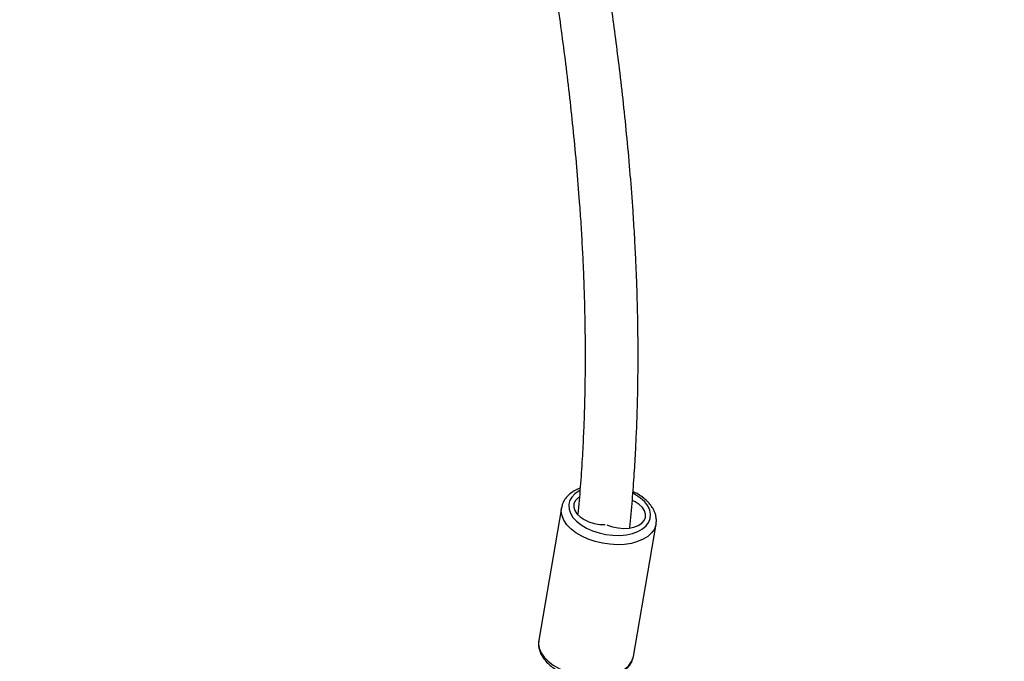
# Model space of a CAD drawing. Units: millimetres. Extents: x 8960 to 11685, y -444 to 818.
# Drawn here: x 10843 to 10873, y -238 to -218 of the extents above; entities that cross this region are included whole.
import ezdxf

# ---------------------------------------------------------------- set-up
doc = ezdxf.new("R2010")
doc.units = ezdxf.units.MM
doc.header["$LTSCALE"] = 50
doc.header["$PDSIZE"] = -1
doc.layers.add('VP-DIM', color=7, linetype='Continuous')
doc.layers.add('VP-EQ', color=7, linetype='Continuous', true_color=0x8a3492)
doc.dimstyles.get("Standard").update_dxf_attribs({"dimtxt": 14, "dimasz": 20, "dimexe": 20, "dimexo": 50, "dimgap": 20, "dimtad": 0, "dimdec": 0, "dimzin": 0, "dimdsep": 46, "dimtxsty": 'Standard', "dimcen": -0.09, "dimadec": 0, "dimazin": 0, "dimtfac": 1, "dimtdec": 4, "dimtofl": 0, "dimtmove": 0, "dimatfit": 3, "dimfxl": 70, "dimfxlon": 1, "dimtolj": 1, "dimtzin": 0, "dimarcsym": 0})

# ---------------------------------------------------------------- blocks, each defined once
blk = doc.blocks.new('*D28')
at = {"layer": 'Defpoints', "color": 0}
for p in [(10548.026, 381.728), (10502.943, -290.692), (11482.857, -290.692)]:
    blk.add_point(p, dxfattribs=at)
at = {"layer": 'VP-DIM', "color": 0, "lineweight": -2}
for p, q in [((11412.857, 381.728), (11502.857, 381.728)), ((11482.857, 361.728), (11482.857, 105.518)), ((11482.857, -270.692), (11482.857, -14.482)), ((11412.857, -290.692), (11502.857, -290.692))]:
    blk.add_line(p, q, dxfattribs=at)
at = {"layer": 'VP-DIM', "color": 0}
for points in [[(11486.19, 361.728), (11479.524, 361.728), (11482.857, 381.728)], [(11479.524, -270.692), (11486.19, -270.692), (11482.857, -290.692)]]:
    blk.add_solid(points, dxfattribs=at)
at = {"layer": 'VP-DIM', "color": 0, "insert": (11482.857, 45.518), "char_height": 30, "attachment_point": 5, "rotation": 90}
blk.add_mtext('\\A1;675', dxfattribs=at)
blk = doc.blocks.new('*D29')
at = {"layer": 'Defpoints', "color": 0}
for p in [(10548.026, 531.728), (10551.943, -443.692), (11665.184, -443.692)]:
    blk.add_point(p, dxfattribs=at)
at = {"layer": 'VP-DIM', "color": 0, "lineweight": -2}
for p, q in [((11595.184, 531.728), (11685.184, 531.728)), ((11665.184, 511.728), (11665.184, 104.018)), ((11665.184, -423.692), (11665.184, -15.982)), ((11595.184, -443.692), (11685.184, -443.692))]:
    blk.add_line(p, q, dxfattribs=at)
at = {"layer": 'VP-DIM', "color": 0}
for points in [[(11668.517, 511.728), (11661.85, 511.728), (11665.184, 531.728)], [(11661.85, -423.692), (11668.517, -423.692), (11665.184, -443.692)]]:
    blk.add_solid(points, dxfattribs=at)
at = {"layer": 'VP-DIM', "color": 0, "insert": (11665.184, 44.018), "char_height": 30, "attachment_point": 5, "rotation": 90}
blk.add_mtext('\\A1;975', dxfattribs=at)
blk = doc.blocks.new('0330_ok')
at = {"color": 7, "linetype": 'Continuous', "lineweight": 25}
for p, q in [((26248.38, 38416.48), (26208.36, 38423.34)), ((26208.37, 38423.34), (26208.64, 38423.28)), ((26248.66, 38416.42), (26248.38, 38416.48)), ((26208.67, 38408.65), (26208.65, 38408.59)), ((26203.46, 38394.75), (26243.48, 38387.89))]:
    blk.add_line(p, q, dxfattribs=at)
at = {"color": 8, "linetype": 'Continuous', "lineweight": 25, "flags": 128}
for points in [[(26208.64, 38423.28), (26209.9, 38422.81), (26211.06, 38421.99), (26212.09, 38420.86), (26212.97, 38419.44), (26213.68, 38417.76), (26214.2, 38415.87), (26214.51, 38413.81), (26214.61, 38411.63), (26214.49, 38409.39), (26214.17, 38407.14), (26213.64, 38404.93), (26212.92, 38402.83), (26212.03, 38400.88), (26210.99, 38399.13), (26209.82, 38397.63), (26208.56, 38396.41), (26207.23, 38395.49), (26205.87, 38394.92), (26204.51, 38394.69), (26203.51, 38394.75)], [(26198.31, 38400.2), (26198.38, 38400.07), (26199.24, 38398.82), (26200.24, 38397.86), (26201.36, 38397.23), (26202.57, 38396.95), (26203.83, 38397.03), (26205.1, 38397.46), (26206.35, 38398.23), (26207.54, 38399.32), (26208.64, 38400.7), (26209.61, 38402.33), (26210.43, 38404.15), (26211.07, 38406.13), (26211.52, 38408.2), (26211.77, 38410.3), (26211.79, 38412.37), (26211.61, 38414.35), (26211.21, 38416.19), (26210.61, 38417.83), (26209.84, 38419.23), (26208.9, 38420.34), (26207.83, 38421.14), (26206.67, 38421.59), (26206.67, 38421.59)], [(26206.67, 38421.59), (26205.43, 38421.69), (26204.16, 38421.44), (26202.9, 38420.84), (26201.67, 38419.9), (26200.52, 38418.66), (26199.49, 38417.16), (26199.05, 38416.38)], [(26243.48, 38387.89), (26244.52, 38387.83), (26245.88, 38388.06), (26247.24, 38388.63), (26248.57, 38389.55), (26249.83, 38390.77), (26251, 38392.27), (26252.04, 38394.02), (26252.93, 38395.97), (26253.65, 38398.07), (26254.18, 38400.27), (26254.51, 38402.53), (26254.62, 38404.77), (26254.52, 38406.95), (26254.21, 38409.01), (26253.69, 38410.9), (26252.99, 38412.58), (26252.11, 38414), (26251.07, 38415.13), (26249.91, 38415.95), (26248.66, 38416.42)]]:
    blk.add_lwpolyline(points, dxfattribs=at)
at = {"color": 7, "linetype": 'Continuous', "lineweight": 25, "flags": 128}
for points in [[(26208.67, 38408.65), (26209.2, 38410.22), (26209.54, 38411.88), (26209.67, 38413.56), (26209.59, 38415.17), (26209.29, 38416.66), (26208.8, 38417.95), (26208.13, 38418.99), (26207.31, 38419.72), (26206.38, 38420.12), (26205.39, 38420.16), (26204.37, 38419.86), (26203.38, 38419.21), (26202.45, 38418.24), (26201.64, 38417.01), (26201.23, 38416.22)], [(26200.21, 38400.03), (26200.5, 38399.65), (26201.32, 38398.92), (26202.24, 38398.52), (26203.24, 38398.47), (26204.25, 38398.78), (26205.25, 38399.43), (26206.17, 38400.4), (26206.99, 38401.63), (26207.66, 38403.07), (26208.16, 38404.66), (26208.46, 38406.33), (26208.54, 38408)]]:
    blk.add_lwpolyline(points, dxfattribs=at)
at = {"color": 7, "linetype": 'Continuous', "lineweight": 25}
for points, knots in [([(26208.36, 38423.32), (26208.19, 38423.35), (26207.55, 38423.47), (26206.42, 38423.41), (26205.02, 38423.08), (26203.66, 38422.44), (26202.34, 38421.52), (26201.09, 38420.33), (26199.95, 38418.86), (26199.1, 38417.52), (26198.69, 38416.62), (26198.57, 38416.35)], [0, 0, 0, 0, 0.046249, 0.167283, 0.288459, 0.412216, 0.540055, 0.67181, 0.806039, 0.941105, 1, 1, 1, 1]), ([(26209.49, 38415.4), (26206.69, 38415.66), (26201.25, 38416.18), (26193.37, 38416.76), (26186.16, 38417.18), (26179.75, 38417.47), (26174.13, 38417.67), (26169.33, 38417.79), (26165.33, 38417.85), (26162.14, 38417.89), (26159.76, 38417.9), (26158, 38417.9), (26156.56, 38417.9), (26154.65, 38417.9), (26152, 38417.88), (26148.44, 38417.84), (26144.22, 38417.76), (26139.34, 38417.64), (26133.79, 38417.45), (26127.58, 38417.18), (26120.83, 38416.83), (26108.87, 38416.08), (26092.17, 38414.7), (26071.8, 38412.47), (26052.9, 38409.99), (26035.23, 38407.37), (26017.85, 38404.53), (25996.15, 38400.67), (25979.91, 38397.62), (25969.44, 38395.46), (25969.11, 38395.39)], [0, 0, 0, 0, 0.035812, 0.069812, 0.100343, 0.127421, 0.151063, 0.171276, 0.18807, 0.201449, 0.211416, 0.217992, 0.223502, 0.229589, 0.241907, 0.256762, 0.274377, 0.294751, 0.317883, 0.343772, 0.372412, 0.402079, 0.49289, 0.580059, 0.654832, 0.727189, 0.798879, 0.870065, 0.995909, 1, 1, 1, 1]), ([(26243.35, 38387.96), (26243.56, 38387.91), (26244.22, 38387.75), (26245.38, 38387.82), (26246.78, 38388.14), (26248.15, 38388.77), (26249.47, 38389.68), (26250.72, 38390.88), (26251.87, 38392.33), (26252.9, 38394), (26253.77, 38395.85), (26254.47, 38397.83), (26254.99, 38399.91), (26255.32, 38402.03), (26255.45, 38404.15), (26255.38, 38406.24), (26255.11, 38408.25), (26254.63, 38410.14), (26253.94, 38411.87), (26253.04, 38413.4), (26251.96, 38414.67), (26250.71, 38415.64), (26249.6, 38416.18), (26248.93, 38416.35), (26248.73, 38416.4)], [0, 0, 0, 0, 0.019935, 0.063983, 0.108004, 0.15294, 0.199358, 0.247204, 0.295964, 0.345041, 0.394041, 0.442899, 0.491652, 0.54037, 0.589139, 0.638033, 0.687154, 0.736581, 0.786357, 0.836351, 0.885979, 0.934409, 0.98101, 1, 1, 1, 1]), ([(25970.97, 38379.45), (25971.06, 38379.47), (25977.57, 38380.8), (25990.55, 38383.32), (26009.96, 38386.92), (26029.52, 38390.26), (26049.34, 38393.34), (26069.46, 38396.07), (26090.09, 38398.41), (26106.25, 38399.83), (26117.83, 38400.62), (26124.42, 38401), (26130.55, 38401.3), (26135.97, 38401.52), (26140.6, 38401.66), (26144.45, 38401.76), (26147.56, 38401.82), (26149.76, 38401.85), (26151.4, 38401.87), (26152.84, 38401.88), (26155.18, 38401.9), (26158.63, 38401.91), (26163.17, 38401.88), (26168.47, 38401.8), (26174.47, 38401.65), (26181.29, 38401.4), (26188.94, 38401.01), (26197.08, 38400.47), (26202.63, 38399.97), (26205.38, 38399.72)], [0, 0, 0, 0, 0.001175, 0.082439, 0.16437, 0.246968, 0.330219, 0.415567, 0.502456, 0.592561, 0.621548, 0.650511, 0.676865, 0.700088, 0.720181, 0.736327, 0.74967, 0.760211, 0.764692, 0.77077, 0.778879, 0.794853, 0.815398, 0.837692, 0.863663, 0.893317, 0.926664, 0.963719, 1, 1, 1, 1]), ([(26197.54, 38400.39), (26197.67, 38400.04), (26198.02, 38399.1), (26198.82, 38397.81), (26199.91, 38396.53), (26201.16, 38395.57), (26202.39, 38394.97), (26203.2, 38394.83), (26203.53, 38394.78)], [0, 0, 0, 0, 0.117002, 0.312641, 0.506779, 0.696153, 0.87837, 1, 1, 1, 1])]:
    blk.add_open_spline(points, degree=3, knots=knots, dxfattribs=at)
blk = doc.blocks.new('0330 2D')
at = {"xscale": 0.1, "yscale": 0.1, "zscale": 0.1, "rotation": 270}
blk.add_blockref('0330_ok', (7019.862, 2387.482), dxfattribs=at)

msp = doc.modelspace()

# ---------------------------------------------------------------- block references
at = {"layer": 'VP-EQ', "color": 0}
msp.add_blockref('0330 2D', (0, 0), dxfattribs=at)

# ---------------------------------------------------------------- dimensions: what is measured, and where the dimension line sits
at = {"layer": 'VP-DIM', "color": 0}
dim = msp.add_linear_dim(base=(11665.184, -443.692), p1=(10548.026, 531.728), p2=(10551.943, -443.692), angle=90, dimstyle='Standard', override={"dimtxt": 30}, dxfattribs=at)
dim.commit()
dim.dimension.update_dxf_attribs({"geometry": '*D29', "text_midpoint": (11665.184, 44.018)})
dim = msp.add_linear_dim(base=(11482.857, -290.692), p1=(10548.026, 381.728), p2=(10502.943, -290.692), angle=90, text='675', dimstyle='Standard', override={"dimtxt": 30}, dxfattribs=at)
dim.commit()
dim.dimension.update_dxf_attribs({"geometry": '*D28', "text_midpoint": (11482.857, 45.518)})

doc.saveas('drawing.dxf')
